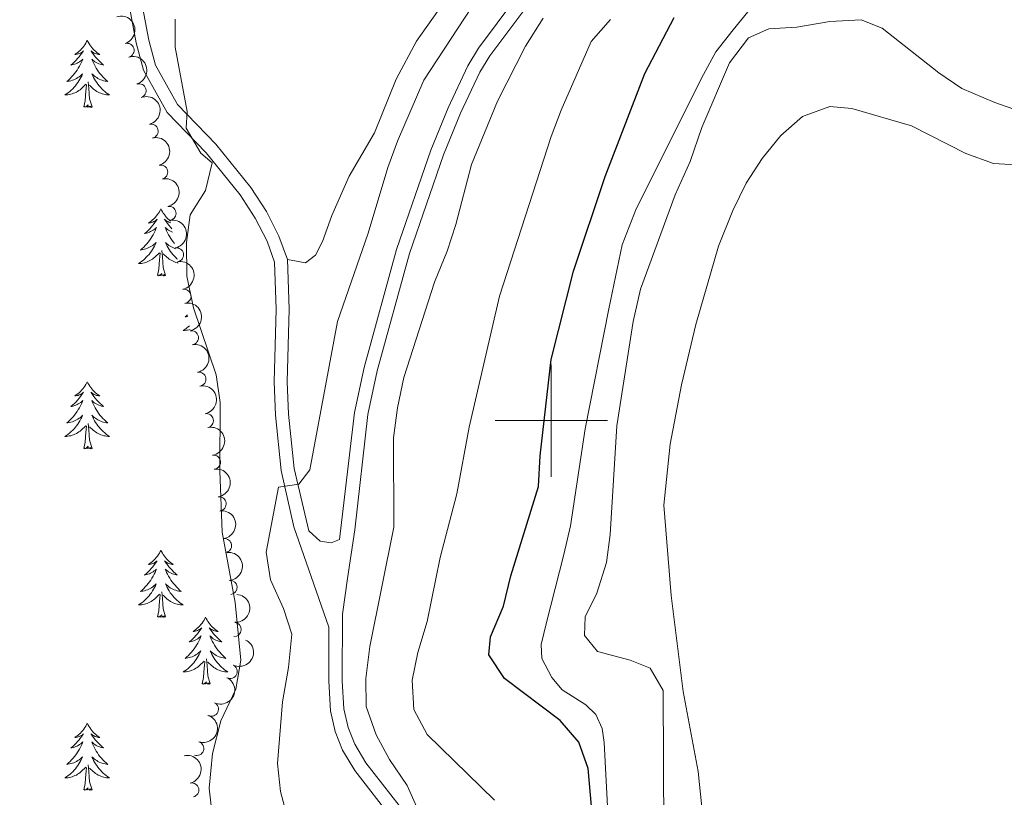
# Model space of a CAD drawing. Units: metres. Extents: x 641070 to 645586, y 715800 to 718861.
# Drawn here: x 642405 to 642581, y 717433 to 717571 of the extents above; entities that cross this region are included whole.
import ezdxf

# ---------------------------------------------------------------- set-up
doc = ezdxf.new("R2010")
doc.units = ezdxf.units.M
doc.header["$MEASUREMENT"] = 0
doc.linetypes.add('DGN Style 3', pattern=[69.34719713761467, 49.53371224115334, -19.81348489646134])
for name, color, linetype, lineweight in [('Carátula', 7, 'Continuous', 5), ('Elementos auxiliares', 7, 'Continuous', 5), ('Entidades rústicas y varios', 7, 'Continuous', 5), ('Relieve y altimetría', 7, 'Continuous', 5), ('Viales y ferrocarril', 7, 'Continuous', 5)]:
    doc.layers.add(name, color=color, linetype=linetype, lineweight=lineweight)

msp = doc.modelspace()

# ---------------------------------------------------------------- linework, layer by layer
at = {"layer": 'Carátula', "color": 7, "linetype": 'Continuous', "lineweight": 5}
for p, q in [((642500, 717490), (642500, 717510)), ((642490, 717500), (642510, 717500))]:
    msp.add_line(p, q, dxfattribs=at)
msp.add_3dface([(641131.8800000001, 715799.8400000001), (645585.9299999999, 715892.03), (645524.47, 718861.3900000001), (641070.4199999999, 718769.2)], dxfattribs=at)
at = {"layer": 'Elementos auxiliares', "color": 250, "linetype": 'Continuous', "lineweight": 5}
msp.add_3dface([(641998.6100000001, 716211.6599999999), (641951.31, 718525.04), (645369.46, 718595.8500000001), (645417.8800000001, 716282.4299999999)], dxfattribs=at)
at = {"layer": 'Entidades rústicas y varios', "color": 92, "linetype": 'Continuous', "lineweight": 5, "flags": 128}
for points in [[(642417.3600000001, 717567.7), (642417.25, 717567.48), (642417.1000000001, 717567.21), (642416.9299999999, 717566.94), (642416.75, 717566.69), (642416.55, 717566.44), (642416.3500000001, 717566.2), (642416.1300000001, 717565.98), (642415.8999999999, 717565.76), (642415.6599999999, 717565.56), (642415.4099999999, 717565.3600000001), (642415.1499999999, 717565.19), (642415.3400000001, 717565.21), (642415.55, 717565.25), (642415.75, 717565.3), (642415.94, 717565.3700000001), (642416.1300000001, 717565.46), (642416.31, 717565.56), (642416.49, 717565.6699999999), (642416.69, 717565.8600000001), (642416.6499999999, 717565.79), (642416.4199999999, 717565.45), (642416.1799999999, 717565.1100000001), (642415.9199999999, 717564.79), (642415.6499999999, 717564.47), (642415.3700000001, 717564.1699999999), (642415.0800000001, 717563.8700000001), (642414.78, 717563.5900000001), (642414.46, 717563.3200000001), (642414.5900000001, 717563.3400000001), (642414.8300000001, 717563.3999999999), (642415.0800000001, 717563.47), (642415.31, 717563.56), (642415.54, 717563.6599999999), (642415.77, 717563.78), (642415.98, 717563.9099999999), (642416.19, 717564.06), (642416.3899999999, 717564.21), (642416.5700000001, 717564.3800000001), (642416.49, 717564.1599999999), (642416.3300000001, 717563.8), (642416.1599999999, 717563.45), (642415.97, 717563.1000000001), (642415.77, 717562.76), (642415.56, 717562.4299999999), (642415.3300000001, 717562.1100000001), (642415.0900000001, 717561.8), (642414.8400000001, 717561.49), (642414.5800000001, 717561.2), (642414.31, 717560.9199999999), (642414.02, 717560.6499999999), (642413.72, 717560.3900000001), (642413.9199999999, 717560.4199999999), (642414.1799999999, 717560.46), (642414.45, 717560.53), (642414.71, 717560.6000000001), (642414.96, 717560.7), (642415.21, 717560.81), (642415.45, 717560.9299999999), (642415.6799999999, 717561.0700000001), (642415.9099999999, 717561.22), (642416.1300000001, 717561.3800000001), (642416.3300000001, 717561.56), (642416.53, 717561.75), (642416.3899999999, 717561.4199999999), (642416.23, 717561.1000000001), (642416.06, 717560.78), (642415.8800000001, 717560.48), (642415.6799999999, 717560.1799999999), (642415.47, 717559.8900000001), (642415.25, 717559.6200000001), (642415.01, 717559.3500000001), (642414.77, 717559.0900000001), (642414.51, 717558.8400000001), (642414.24, 717558.6100000001), (642413.96, 717558.3900000001), (642413.6699999999, 717558.1799999999), (642413.3800000001, 717557.99), (642413.6499999999, 717558), (642413.9099999999, 717558.02), (642414.1699999999, 717558.06), (642414.4299999999, 717558.1200000001), (642414.69, 717558.19), (642414.94, 717558.28), (642415.1799999999, 717558.3800000001), (642415.4199999999, 717558.5), (642415.6499999999, 717558.6300000001), (642415.8700000001, 717558.78), (642416.0800000001, 717558.9299999999), (642416.29, 717559.1000000001), (642417.1300000001, 717559.8999999999)], [(642417.3600000001, 717567.7), (642417.47, 717567.48), (642417.6300000001, 717567.21), (642417.8, 717566.94), (642417.98, 717566.69), (642418.1699999999, 717566.44), (642418.3800000001, 717566.2), (642418.6000000001, 717565.98), (642418.8300000001, 717565.76), (642419.0700000001, 717565.56), (642419.3200000001, 717565.3600000001), (642419.5800000001, 717565.19), (642419.3800000001, 717565.21), (642419.1799999999, 717565.25), (642418.98, 717565.3), (642418.78, 717565.3700000001), (642418.5900000001, 717565.46), (642418.4099999999, 717565.56), (642418.24, 717565.6699999999), (642418.03, 717565.8600000001), (642418.0700000001, 717565.79), (642418.31, 717565.45), (642418.55, 717565.1100000001), (642418.8, 717564.79), (642419.0700000001, 717564.47), (642419.3500000001, 717564.1699999999), (642419.6399999999, 717563.8700000001), (642419.95, 717563.5900000001), (642420.26, 717563.3200000001), (642420.1399999999, 717563.3400000001), (642419.8899999999, 717563.3999999999), (642419.6499999999, 717563.47), (642419.4099999999, 717563.56), (642419.1799999999, 717563.6599999999), (642418.96, 717563.78), (642418.74, 717563.9099999999), (642418.53, 717564.06), (642418.3400000001, 717564.21), (642418.1499999999, 717564.3800000001), (642418.24, 717564.1599999999), (642418.3899999999, 717563.8), (642418.5700000001, 717563.45), (642418.75, 717563.1000000001), (642418.95, 717562.76), (642419.1599999999, 717562.4299999999), (642419.3899999999, 717562.1100000001), (642419.6300000001, 717561.8), (642419.8800000001, 717561.49), (642420.1399999999, 717561.2), (642420.4199999999, 717560.9199999999), (642420.71, 717560.6499999999), (642421, 717560.3900000001), (642420.81, 717560.4199999999), (642420.54, 717560.46), (642420.28, 717560.53), (642420.02, 717560.6000000001), (642419.76, 717560.7), (642419.51, 717560.81), (642419.27, 717560.9299999999), (642419.04, 717561.0700000001), (642418.81, 717561.22), (642418.6000000001, 717561.3800000001), (642418.3899999999, 717561.56), (642418.2, 717561.75), (642418.3400000001, 717561.4199999999), (642418.49, 717561.1000000001), (642418.6599999999, 717560.78), (642418.8500000001, 717560.48), (642419.04, 717560.1799999999), (642419.25, 717559.8900000001), (642419.48, 717559.6200000001), (642419.71, 717559.3500000001), (642419.96, 717559.0900000001), (642420.21, 717558.8400000001), (642420.48, 717558.6100000001), (642420.76, 717558.3900000001), (642421.05, 717558.1799999999), (642421.3400000001, 717557.99), (642421.0800000001, 717558), (642420.81, 717558.02), (642420.55, 717558.06), (642420.29, 717558.1200000001), (642420.04, 717558.19), (642419.79, 717558.28), (642419.54, 717558.3800000001), (642419.31, 717558.5), (642419.0800000001, 717558.6300000001), (642418.8500000001, 717558.78), (642418.6399999999, 717558.9299999999), (642418.44, 717559.1000000001), (642417.78, 717559.72)], [(642416.74, 717555.8500000001), (642416.99, 717556.97), (642417.1000000001, 717558.71), (642417.1499999999, 717559.1499999999), (642417.21, 717559.8700000001)], [(642418.21, 717555.8500000001), (642417.78, 717557.29), (642417.69, 717558.2), (642417.6499999999, 717559.1499999999), (642417.55, 717560.31)], [(642418.21, 717555.8500000001), (642418.04, 717555.78), (642418.02, 717556.02), (642417.8300000001, 717555.8), (642417.71, 717556), (642417.5900000001, 717555.8999999999), (642417.3200000001, 717555.8400000001), (642417.51, 717556.24), (642417.1300000001, 717555.8600000001), (642416.94, 717555.8), (642416.8999999999, 717555.96), (642416.74, 717555.8500000001)], [(642430.47, 717537.69), (642430.3600000001, 717537.47), (642430.2, 717537.2), (642430.04, 717536.9299999999), (642429.8500000001, 717536.6799999999), (642429.6599999999, 717536.4299999999), (642429.45, 717536.19), (642429.23, 717535.96), (642429, 717535.75), (642428.76, 717535.54), (642428.51, 717535.3500000001), (642428.25, 717535.1799999999), (642428.45, 717535.2), (642428.6499999999, 717535.24), (642428.8500000001, 717535.29), (642429.05, 717535.3600000001), (642429.24, 717535.45), (642429.4199999999, 717535.54), (642429.5900000001, 717535.6599999999), (642429.8, 717535.8500000001), (642429.76, 717535.78), (642429.53, 717535.44), (642429.28, 717535.1000000001), (642429.03, 717534.78), (642428.76, 717534.46), (642428.48, 717534.1599999999), (642428.19, 717533.8600000001), (642427.8899999999, 717533.5800000001), (642427.5700000001, 717533.31), (642427.7, 717533.3300000001), (642427.94, 717533.3900000001), (642428.1799999999, 717533.46), (642428.4199999999, 717533.55), (642428.6499999999, 717533.6499999999), (642428.8700000001, 717533.77), (642429.0900000001, 717533.8999999999), (642429.3, 717534.05), (642429.49, 717534.2), (642429.6799999999, 717534.3700000001), (642429.5900000001, 717534.1499999999), (642429.44, 717533.79), (642429.27, 717533.44), (642429.0800000001, 717533.0900000001), (642428.8800000001, 717532.75), (642428.6699999999, 717532.4199999999), (642428.44, 717532.1000000001), (642428.2, 717531.78), (642427.95, 717531.48), (642427.69, 717531.19), (642427.4099999999, 717530.9099999999), (642427.1300000001, 717530.6400000001), (642426.8300000001, 717530.3800000001), (642427.03, 717530.3999999999), (642427.29, 717530.45), (642427.55, 717530.52), (642427.81, 717530.5900000001), (642428.0700000001, 717530.69), (642428.3200000001, 717530.8), (642428.56, 717530.9199999999), (642428.79, 717531.06), (642429.02, 717531.21), (642429.23, 717531.3700000001), (642429.44, 717531.55), (642429.6300000001, 717531.74), (642429.49, 717531.4099999999), (642429.3400000001, 717531.0900000001), (642429.1699999999, 717530.77), (642428.99, 717530.47), (642428.79, 717530.1699999999), (642428.5800000001, 717529.8800000001), (642428.3600000001, 717529.6000000001), (642428.1200000001, 717529.3400000001), (642427.8700000001, 717529.0800000001), (642427.6200000001, 717528.8300000001), (642427.3500000001, 717528.6000000001), (642427.0700000001, 717528.3800000001), (642426.78, 717528.1699999999), (642426.49, 717527.98), (642426.75, 717527.99), (642427.02, 717528.01), (642427.28, 717528.05), (642427.54, 717528.1100000001), (642427.79, 717528.1799999999), (642428.04, 717528.27), (642428.29, 717528.3700000001), (642428.53, 717528.49), (642428.76, 717528.6200000001), (642428.98, 717528.76), (642429.19, 717528.9199999999), (642429.3899999999, 717529.0900000001), (642430.24, 717529.8900000001)], [(642430.47, 717537.69), (642430.5800000001, 717537.47), (642430.74, 717537.2), (642430.8999999999, 717536.9299999999), (642431.0900000001, 717536.6799999999), (642431.28, 717536.4299999999), (642431.49, 717536.19), (642431.71, 717535.96), (642431.94, 717535.75), (642432.1799999999, 717535.54), (642432.2, 717535.52)], [(642432.25, 717535.25), (642432.0900000001, 717535.29), (642431.8899999999, 717535.3600000001), (642431.7, 717535.45), (642431.52, 717535.54), (642431.3500000001, 717535.6599999999), (642431.1399999999, 717535.8500000001), (642431.1799999999, 717535.78), (642431.4099999999, 717535.44), (642431.6599999999, 717535.1000000001), (642431.9099999999, 717534.78), (642432.1799999999, 717534.46), (642432.44, 717534.1799999999)], [(642432.56, 717533.53), (642432.52, 717533.55), (642432.29, 717533.6499999999), (642432.0700000001, 717533.77), (642431.8500000001, 717533.8999999999), (642431.6399999999, 717534.05), (642431.45, 717534.2), (642431.26, 717534.3700000001), (642431.3500000001, 717534.1499999999), (642431.5, 717533.79), (642431.6699999999, 717533.44), (642431.8600000001, 717533.0900000001), (642432.06, 717532.75), (642432.27, 717532.4199999999), (642432.5, 717532.1000000001), (642432.74, 717531.78), (642432.9099999999, 717531.5700000001)], [(642433.0900000001, 717530.6100000001), (642432.8700000001, 717530.69), (642432.6200000001, 717530.8), (642432.3800000001, 717530.9199999999), (642432.1499999999, 717531.06), (642431.9199999999, 717531.21), (642431.71, 717531.3700000001), (642431.5, 717531.55), (642431.31, 717531.74), (642431.45, 717531.4099999999), (642431.6000000001, 717531.0900000001), (642431.77, 717530.77), (642431.95, 717530.47), (642432.1499999999, 717530.1699999999), (642432.3600000001, 717529.8800000001), (642432.5800000001, 717529.6000000001), (642432.8200000001, 717529.3400000001), (642433.0700000001, 717529.0800000001), (642433.3200000001, 717528.8300000001), (642433.4199999999, 717528.74)], [(642431.3200000001, 717525.8400000001), (642430.8899999999, 717527.28), (642430.8, 717528.19), (642430.75, 717529.1400000001), (642430.6499999999, 717530.3)], [(642429.8500000001, 717525.8400000001), (642430.1000000001, 717526.96), (642430.21, 717528.7), (642430.26, 717529.1400000001), (642430.3200000001, 717529.8600000001)], [(642433.54, 717528.0800000001), (642433.3999999999, 717528.1100000001), (642433.1499999999, 717528.1799999999), (642432.8999999999, 717528.27), (642432.6499999999, 717528.3700000001), (642432.4099999999, 717528.49), (642432.1799999999, 717528.6200000001), (642431.96, 717528.76), (642431.75, 717528.9199999999), (642431.55, 717529.0900000001), (642430.8899999999, 717529.71)], [(642431.3200000001, 717525.8400000001), (642431.1499999999, 717525.77), (642431.1300000001, 717526.01), (642430.94, 717525.79), (642430.8200000001, 717525.99), (642430.7, 717525.8900000001), (642430.4299999999, 717525.8300000001), (642430.6200000001, 717526.22), (642430.24, 717525.8400000001), (642430.05, 717525.79), (642430.01, 717525.95), (642429.8500000001, 717525.8400000001)], [(642435.21, 717518.8400000001), (642435.0900000001, 717518.72), (642434.79, 717518.46), (642434.99, 717518.49), (642435.25, 717518.53), (642435.27, 717518.53)], [(642435.56, 717516.8999999999), (642435.31, 717516.6799999999), (642435.03, 717516.46), (642434.74, 717516.25), (642434.45, 717516.06), (642434.71, 717516.0700000001), (642434.98, 717516.0900000001), (642435.24, 717516.1300000001), (642435.5, 717516.19), (642435.6799999999, 717516.24)], [(642417.3600000001, 717506.9099999999), (642417.25, 717506.69), (642417.1000000001, 717506.4099999999), (642416.9299999999, 717506.1499999999), (642416.75, 717505.8900000001), (642416.55, 717505.6400000001), (642416.3500000001, 717505.3999999999), (642416.1300000001, 717505.1799999999), (642415.8999999999, 717504.96), (642415.6599999999, 717504.76), (642415.4099999999, 717504.5700000001), (642415.1499999999, 717504.3900000001), (642415.3400000001, 717504.4099999999), (642415.55, 717504.45), (642415.75, 717504.5), (642415.94, 717504.5700000001), (642416.1300000001, 717504.6599999999), (642416.31, 717504.76), (642416.49, 717504.8700000001), (642416.69, 717505.06), (642416.6499999999, 717505), (642416.4199999999, 717504.6499999999), (642416.1799999999, 717504.3200000001), (642415.9199999999, 717503.99), (642415.6499999999, 717503.6699999999), (642415.3700000001, 717503.3700000001), (642415.0800000001, 717503.0700000001), (642414.78, 717502.79), (642414.46, 717502.52), (642414.5900000001, 717502.54), (642414.8300000001, 717502.6000000001), (642415.0800000001, 717502.6699999999), (642415.31, 717502.76), (642415.54, 717502.8600000001), (642415.77, 717502.98), (642415.98, 717503.1100000001), (642416.19, 717503.26), (642416.3899999999, 717503.4199999999), (642416.5700000001, 717503.5900000001), (642416.49, 717503.3600000001), (642416.3300000001, 717503), (642416.1599999999, 717502.6499999999), (642415.97, 717502.3), (642415.77, 717501.96), (642415.56, 717501.6300000001), (642415.3300000001, 717501.31), (642415.0900000001, 717501), (642414.8400000001, 717500.69), (642414.5800000001, 717500.3999999999), (642414.31, 717500.1200000001), (642414.02, 717499.8500000001), (642413.72, 717499.5900000001), (642413.9199999999, 717499.6200000001), (642414.1799999999, 717499.6599999999), (642414.45, 717499.73), (642414.71, 717499.81), (642414.96, 717499.8999999999), (642415.21, 717500.01), (642415.45, 717500.1300000001), (642415.6799999999, 717500.27), (642415.9099999999, 717500.4199999999), (642416.1300000001, 717500.5800000001), (642416.3300000001, 717500.76), (642416.53, 717500.95), (642416.3899999999, 717500.6200000001), (642416.23, 717500.3), (642416.06, 717499.99), (642415.8800000001, 717499.6799999999), (642415.6799999999, 717499.3800000001), (642415.47, 717499.1000000001), (642415.25, 717498.8200000001), (642415.01, 717498.55), (642414.77, 717498.29), (642414.51, 717498.05), (642414.24, 717497.81), (642413.96, 717497.5900000001), (642413.6699999999, 717497.3800000001), (642413.3800000001, 717497.19), (642413.6499999999, 717497.2), (642413.9099999999, 717497.22), (642414.1699999999, 717497.27), (642414.4299999999, 717497.3200000001), (642414.69, 717497.3999999999), (642414.94, 717497.48), (642415.1799999999, 717497.5800000001), (642415.4199999999, 717497.7), (642415.6499999999, 717497.8300000001), (642415.8700000001, 717497.98), (642416.0800000001, 717498.1400000001), (642416.29, 717498.3), (642417.1300000001, 717499.1000000001)], [(642417.3600000001, 717506.9099999999), (642417.47, 717506.69), (642417.6300000001, 717506.4099999999), (642417.8, 717506.1499999999), (642417.98, 717505.8900000001), (642418.1699999999, 717505.6400000001), (642418.3800000001, 717505.3999999999), (642418.6000000001, 717505.1799999999), (642418.8300000001, 717504.96), (642419.0700000001, 717504.76), (642419.3200000001, 717504.5700000001), (642419.5800000001, 717504.3900000001), (642419.3800000001, 717504.4099999999), (642419.1799999999, 717504.45), (642418.98, 717504.5), (642418.78, 717504.5700000001), (642418.5900000001, 717504.6599999999), (642418.4099999999, 717504.76), (642418.24, 717504.8700000001), (642418.03, 717505.06), (642418.0700000001, 717505), (642418.31, 717504.6499999999), (642418.55, 717504.3200000001), (642418.8, 717503.99), (642419.0700000001, 717503.6699999999), (642419.3500000001, 717503.3700000001), (642419.6399999999, 717503.0700000001), (642419.95, 717502.79), (642420.26, 717502.52), (642420.1399999999, 717502.54), (642419.8899999999, 717502.6000000001), (642419.6499999999, 717502.6699999999), (642419.4099999999, 717502.76), (642419.1799999999, 717502.8600000001), (642418.96, 717502.98), (642418.74, 717503.1100000001), (642418.53, 717503.26), (642418.3400000001, 717503.4199999999), (642418.1499999999, 717503.5900000001), (642418.24, 717503.3600000001), (642418.3899999999, 717503), (642418.5700000001, 717502.6499999999), (642418.75, 717502.3), (642418.95, 717501.96), (642419.1599999999, 717501.6300000001), (642419.3899999999, 717501.31), (642419.6300000001, 717501), (642419.8800000001, 717500.69), (642420.1399999999, 717500.3999999999), (642420.4199999999, 717500.1200000001), (642420.71, 717499.8500000001), (642421, 717499.5900000001), (642420.81, 717499.6200000001), (642420.54, 717499.6599999999), (642420.28, 717499.73), (642420.02, 717499.81), (642419.76, 717499.8999999999), (642419.51, 717500.01), (642419.27, 717500.1300000001), (642419.04, 717500.27), (642418.81, 717500.4199999999), (642418.6000000001, 717500.5800000001), (642418.3899999999, 717500.76), (642418.2, 717500.95), (642418.3400000001, 717500.6200000001), (642418.49, 717500.3), (642418.6599999999, 717499.99), (642418.8500000001, 717499.6799999999), (642419.04, 717499.3800000001), (642419.25, 717499.1000000001), (642419.48, 717498.8200000001), (642419.71, 717498.55), (642419.96, 717498.29), (642420.21, 717498.05), (642420.48, 717497.81), (642420.76, 717497.5900000001), (642421.05, 717497.3800000001), (642421.3400000001, 717497.19), (642421.0800000001, 717497.2), (642420.81, 717497.22), (642420.55, 717497.27), (642420.29, 717497.3200000001), (642420.04, 717497.3999999999), (642419.79, 717497.48), (642419.54, 717497.5800000001), (642419.31, 717497.7), (642419.0800000001, 717497.8300000001), (642418.8500000001, 717497.98), (642418.6399999999, 717498.1400000001), (642418.44, 717498.3), (642417.78, 717498.9199999999)], [(642416.74, 717495.06), (642416.99, 717496.1699999999), (642417.1000000001, 717497.9199999999), (642417.1499999999, 717498.3500000001), (642417.21, 717499.0700000001)], [(642418.21, 717495.06), (642417.78, 717496.5), (642417.69, 717497.3999999999), (642417.6499999999, 717498.3500000001), (642417.55, 717499.51)], [(642418.21, 717495.06), (642418.04, 717494.99), (642418.02, 717495.23), (642417.8300000001, 717495), (642417.71, 717495.21), (642417.5900000001, 717495.1000000001), (642417.3200000001, 717495.04), (642417.51, 717495.44), (642417.1300000001, 717495.06), (642416.94, 717495), (642416.8999999999, 717495.1699999999), (642416.74, 717495.06)], [(642430.47, 717476.8999999999), (642430.3600000001, 717476.6799999999), (642430.2, 717476.3999999999), (642430.04, 717476.1400000001), (642429.8500000001, 717475.8800000001), (642429.6599999999, 717475.6300000001), (642429.45, 717475.3900000001), (642429.23, 717475.1699999999), (642429, 717474.95), (642428.76, 717474.75), (642428.51, 717474.56), (642428.25, 717474.3800000001), (642428.45, 717474.3999999999), (642428.6499999999, 717474.44), (642428.8500000001, 717474.49), (642429.05, 717474.56), (642429.24, 717474.6499999999), (642429.4199999999, 717474.75), (642429.5900000001, 717474.8600000001), (642429.8, 717475.05), (642429.76, 717474.98), (642429.53, 717474.6400000001), (642429.28, 717474.3), (642429.03, 717473.98), (642428.76, 717473.6599999999), (642428.48, 717473.3600000001), (642428.19, 717473.06), (642427.8899999999, 717472.78), (642427.5700000001, 717472.51), (642427.7, 717472.53), (642427.94, 717472.5900000001), (642428.1799999999, 717472.6599999999), (642428.4199999999, 717472.75), (642428.6499999999, 717472.8500000001), (642428.8700000001, 717472.97), (642429.0900000001, 717473.1000000001), (642429.3, 717473.25), (642429.49, 717473.3999999999), (642429.6799999999, 717473.5800000001), (642429.5900000001, 717473.3500000001), (642429.44, 717472.99), (642429.27, 717472.6400000001), (642429.0800000001, 717472.29), (642428.8800000001, 717471.95), (642428.6699999999, 717471.6200000001), (642428.44, 717471.3), (642428.2, 717470.99), (642427.95, 717470.6799999999), (642427.69, 717470.3900000001), (642427.4099999999, 717470.1100000001), (642427.1300000001, 717469.8400000001), (642426.8300000001, 717469.5800000001), (642427.03, 717469.6100000001), (642427.29, 717469.6499999999), (642427.55, 717469.72), (642427.81, 717469.8), (642428.0700000001, 717469.8900000001), (642428.3200000001, 717470), (642428.56, 717470.1200000001), (642428.79, 717470.26), (642429.02, 717470.4099999999), (642429.23, 717470.5700000001), (642429.44, 717470.75), (642429.6300000001, 717470.94), (642429.49, 717470.6100000001), (642429.3400000001, 717470.29), (642429.1699999999, 717469.98), (642428.99, 717469.6699999999), (642428.79, 717469.3700000001), (642428.5800000001, 717469.0800000001), (642428.3600000001, 717468.81), (642428.1200000001, 717468.54), (642427.8700000001, 717468.28), (642427.6200000001, 717468.04), (642427.3500000001, 717467.8), (642427.0700000001, 717467.5800000001), (642426.78, 717467.3700000001), (642426.49, 717467.1799999999), (642426.75, 717467.19), (642427.02, 717467.21), (642427.28, 717467.26), (642427.54, 717467.31), (642427.79, 717467.3800000001), (642428.04, 717467.47), (642428.29, 717467.5700000001), (642428.53, 717467.69), (642428.76, 717467.8200000001), (642428.98, 717467.97), (642429.19, 717468.1200000001), (642429.3899999999, 717468.29), (642430.24, 717469.0900000001)], [(642430.47, 717476.8999999999), (642430.5800000001, 717476.6799999999), (642430.74, 717476.3999999999), (642430.8999999999, 717476.1400000001), (642431.0900000001, 717475.8800000001), (642431.28, 717475.6300000001), (642431.49, 717475.3900000001), (642431.71, 717475.1699999999), (642431.94, 717474.95), (642432.1799999999, 717474.75), (642432.4299999999, 717474.56), (642432.69, 717474.3800000001), (642432.49, 717474.3999999999), (642432.29, 717474.44), (642432.0900000001, 717474.49), (642431.8899999999, 717474.56), (642431.7, 717474.6499999999), (642431.52, 717474.75), (642431.3500000001, 717474.8600000001), (642431.1399999999, 717475.05), (642431.1799999999, 717474.98), (642431.4099999999, 717474.6400000001), (642431.6599999999, 717474.3), (642431.9099999999, 717473.98), (642432.1799999999, 717473.6599999999), (642432.46, 717473.3600000001), (642432.75, 717473.06), (642433.05, 717472.78), (642433.3700000001, 717472.51), (642433.24, 717472.53), (642433, 717472.5900000001), (642432.76, 717472.6599999999), (642432.52, 717472.75), (642432.29, 717472.8500000001), (642432.0700000001, 717472.97), (642431.8500000001, 717473.1000000001), (642431.6399999999, 717473.25), (642431.45, 717473.3999999999), (642431.26, 717473.5800000001), (642431.3500000001, 717473.3500000001), (642431.5, 717472.99), (642431.6699999999, 717472.6400000001), (642431.8600000001, 717472.29), (642432.06, 717471.95), (642432.27, 717471.6200000001), (642432.5, 717471.3), (642432.74, 717470.99), (642432.99, 717470.6799999999), (642433.25, 717470.3900000001), (642433.53, 717470.1100000001), (642433.81, 717469.8400000001), (642434.1100000001, 717469.5800000001), (642433.9099999999, 717469.6100000001), (642433.6499999999, 717469.6499999999), (642433.3899999999, 717469.72), (642433.1300000001, 717469.8), (642432.8700000001, 717469.8900000001), (642432.6200000001, 717470), (642432.3800000001, 717470.1200000001), (642432.1499999999, 717470.26), (642431.9199999999, 717470.4099999999), (642431.71, 717470.5700000001), (642431.5, 717470.75), (642431.31, 717470.94), (642431.45, 717470.6100000001), (642431.6000000001, 717470.29), (642431.77, 717469.98), (642431.95, 717469.6699999999), (642432.1499999999, 717469.3700000001), (642432.3600000001, 717469.0800000001), (642432.5800000001, 717468.81), (642432.8200000001, 717468.54), (642433.0700000001, 717468.28), (642433.3200000001, 717468.04), (642433.5900000001, 717467.8), (642433.8700000001, 717467.5800000001), (642434.1599999999, 717467.3700000001), (642434.45, 717467.1799999999), (642434.19, 717467.19), (642433.9199999999, 717467.21), (642433.6599999999, 717467.26), (642433.3999999999, 717467.31), (642433.1499999999, 717467.3800000001), (642432.8999999999, 717467.47), (642432.6499999999, 717467.5700000001), (642432.4099999999, 717467.69), (642432.1799999999, 717467.8200000001), (642431.96, 717467.97), (642431.75, 717468.1200000001), (642431.55, 717468.29), (642430.8899999999, 717468.9099999999)], [(642429.8500000001, 717465.04), (642430.1000000001, 717466.1599999999), (642430.21, 717467.8999999999), (642430.26, 717468.3400000001), (642430.3200000001, 717469.06)], [(642431.3200000001, 717465.04), (642430.8899999999, 717466.48), (642430.8, 717467.3900000001), (642430.75, 717468.3400000001), (642430.6499999999, 717469.5)], [(642431.3200000001, 717465.04), (642431.1499999999, 717464.98), (642431.1300000001, 717465.22), (642430.94, 717464.99), (642430.8200000001, 717465.2), (642430.7, 717465.0900000001), (642430.4299999999, 717465.03), (642430.6200000001, 717465.4299999999), (642430.24, 717465.05), (642430.05, 717464.99), (642430.01, 717465.1599999999), (642429.8500000001, 717465.04)], [(642438.4299999999, 717464.98), (642438.3200000001, 717464.76), (642438.1599999999, 717464.48), (642438, 717464.22), (642437.81, 717463.96), (642437.6200000001, 717463.71), (642437.4099999999, 717463.47), (642437.19, 717463.25), (642436.96, 717463.03), (642436.72, 717462.8300000001), (642436.47, 717462.6400000001), (642436.21, 717462.46), (642436.4099999999, 717462.48), (642436.6100000001, 717462.52), (642436.81, 717462.5800000001), (642437.01, 717462.6400000001), (642437.2, 717462.73), (642437.3800000001, 717462.8300000001), (642437.55, 717462.94), (642437.76, 717463.1300000001), (642437.72, 717463.0700000001), (642437.49, 717462.72), (642437.24, 717462.3800000001), (642436.99, 717462.06), (642436.72, 717461.74), (642436.44, 717461.44), (642436.1499999999, 717461.1400000001), (642435.8500000001, 717460.8600000001), (642435.53, 717460.5900000001), (642435.6599999999, 717460.6100000001), (642435.8999999999, 717460.6699999999), (642436.1399999999, 717460.74), (642436.3800000001, 717460.8300000001), (642436.6100000001, 717460.94), (642436.8300000001, 717461.05), (642437.05, 717461.1799999999), (642437.26, 717461.3300000001), (642437.45, 717461.49), (642437.6399999999, 717461.6599999999), (642437.55, 717461.4299999999), (642437.3999999999, 717461.0700000001), (642437.23, 717460.72), (642437.04, 717460.3700000001), (642436.8400000001, 717460.03), (642436.6300000001, 717459.7), (642436.3999999999, 717459.3800000001), (642436.1599999999, 717459.0700000001), (642435.9099999999, 717458.76), (642435.6499999999, 717458.47), (642435.3700000001, 717458.19), (642435.0900000001, 717457.9199999999), (642434.79, 717457.6599999999), (642434.99, 717457.69), (642435.25, 717457.74), (642435.51, 717457.8), (642435.77, 717457.8800000001), (642436.03, 717457.97), (642436.28, 717458.0800000001), (642436.52, 717458.2), (642436.75, 717458.3400000001), (642436.98, 717458.49), (642437.19, 717458.6499999999), (642437.3999999999, 717458.8300000001), (642437.5900000001, 717459.02), (642437.45, 717458.69), (642437.3, 717458.3700000001), (642437.1300000001, 717458.06), (642436.95, 717457.75), (642436.75, 717457.45), (642436.54, 717457.1699999999), (642436.3200000001, 717456.8900000001), (642436.0800000001, 717456.6200000001), (642435.8300000001, 717456.3600000001), (642435.5800000001, 717456.1200000001), (642435.31, 717455.8800000001), (642435.03, 717455.6599999999), (642434.74, 717455.45), (642434.45, 717455.26), (642434.71, 717455.27), (642434.98, 717455.3), (642435.24, 717455.3400000001), (642435.5, 717455.3900000001), (642435.75, 717455.46), (642436, 717455.55), (642436.25, 717455.6599999999), (642436.49, 717455.77), (642436.72, 717455.8999999999), (642436.94, 717456.05), (642437.1499999999, 717456.2), (642437.3500000001, 717456.3800000001), (642438.2, 717457.1699999999)], [(642438.4299999999, 717464.98), (642438.54, 717464.76), (642438.7, 717464.48), (642438.8600000001, 717464.22), (642439.05, 717463.96), (642439.24, 717463.71), (642439.45, 717463.47), (642439.6699999999, 717463.25), (642439.8999999999, 717463.03), (642440.1399999999, 717462.8300000001), (642440.3899999999, 717462.6400000001), (642440.6499999999, 717462.46), (642440.45, 717462.48), (642440.25, 717462.52), (642440.05, 717462.5800000001), (642439.8500000001, 717462.6400000001), (642439.6599999999, 717462.73), (642439.48, 717462.8300000001), (642439.31, 717462.94), (642439.1000000001, 717463.1300000001), (642439.1399999999, 717463.0700000001), (642439.3700000001, 717462.72), (642439.6200000001, 717462.3800000001), (642439.8700000001, 717462.06), (642440.1399999999, 717461.74), (642440.4199999999, 717461.44), (642440.71, 717461.1400000001), (642441.01, 717460.8600000001), (642441.3300000001, 717460.5900000001), (642441.2, 717460.6100000001), (642440.96, 717460.6699999999), (642440.72, 717460.74), (642440.48, 717460.8300000001), (642440.25, 717460.94), (642440.03, 717461.05), (642439.81, 717461.1799999999), (642439.6000000001, 717461.3300000001), (642439.4099999999, 717461.49), (642439.22, 717461.6599999999), (642439.31, 717461.4299999999), (642439.46, 717461.0700000001), (642439.6300000001, 717460.72), (642439.8200000001, 717460.3700000001), (642440.02, 717460.03), (642440.23, 717459.7), (642440.46, 717459.3800000001), (642440.7, 717459.0700000001), (642440.95, 717458.76), (642441.21, 717458.47), (642441.49, 717458.19), (642441.77, 717457.9199999999), (642442.0700000001, 717457.6599999999), (642441.8700000001, 717457.69), (642441.6100000001, 717457.74), (642441.3500000001, 717457.8), (642441.0900000001, 717457.8800000001), (642440.8300000001, 717457.97), (642440.5800000001, 717458.0800000001), (642440.3400000001, 717458.2), (642440.1100000001, 717458.3400000001), (642439.8800000001, 717458.49), (642439.6699999999, 717458.6499999999), (642439.46, 717458.8300000001), (642439.27, 717459.02), (642439.4099999999, 717458.69), (642439.56, 717458.3700000001), (642439.73, 717458.06), (642439.9099999999, 717457.75), (642440.1100000001, 717457.45), (642440.3200000001, 717457.1699999999), (642440.54, 717456.8900000001), (642440.78, 717456.6200000001), (642441.03, 717456.3600000001), (642441.28, 717456.1200000001), (642441.55, 717455.8800000001), (642441.8300000001, 717455.6599999999), (642442.1200000001, 717455.45), (642442.4099999999, 717455.26), (642442.1499999999, 717455.27), (642441.8800000001, 717455.3), (642441.6200000001, 717455.3400000001), (642441.3600000001, 717455.3900000001), (642441.1100000001, 717455.46), (642440.8600000001, 717455.55), (642440.6100000001, 717455.6599999999), (642440.3700000001, 717455.77), (642440.1399999999, 717455.8999999999), (642439.9199999999, 717456.05), (642439.71, 717456.2), (642439.51, 717456.3800000001), (642438.8500000001, 717457)], [(642437.81, 717453.1200000001), (642438.06, 717454.24), (642438.1699999999, 717455.98), (642438.22, 717456.4199999999), (642438.28, 717457.1400000001)], [(642439.28, 717453.1200000001), (642438.8500000001, 717454.56), (642438.76, 717455.47), (642438.71, 717456.4199999999), (642438.6100000001, 717457.5800000001)], [(642439.28, 717453.1200000001), (642439.1100000001, 717453.06), (642439.0900000001, 717453.3), (642438.8999999999, 717453.0700000001), (642438.78, 717453.28), (642438.6599999999, 717453.1699999999), (642438.3899999999, 717453.1200000001), (642438.5800000001, 717453.51), (642438.2, 717453.1300000001), (642438.01, 717453.0700000001), (642437.97, 717453.24), (642437.81, 717453.1200000001)], [(642417.3600000001, 717446.1100000001), (642417.25, 717445.8900000001), (642417.1000000001, 717445.6100000001), (642416.9299999999, 717445.3500000001), (642416.75, 717445.0900000001), (642416.55, 717444.8400000001), (642416.3500000001, 717444.6000000001), (642416.1300000001, 717444.3800000001), (642415.8999999999, 717444.1599999999), (642415.6599999999, 717443.96), (642415.4099999999, 717443.77), (642415.1499999999, 717443.5900000001), (642415.3400000001, 717443.6100000001), (642415.55, 717443.6499999999), (642415.75, 717443.71), (642415.94, 717443.78), (642416.1300000001, 717443.8600000001), (642416.31, 717443.96), (642416.49, 717444.0700000001), (642416.69, 717444.26), (642416.6499999999, 717444.2), (642416.4199999999, 717443.8500000001), (642416.1799999999, 717443.52), (642415.9199999999, 717443.19), (642415.6499999999, 717442.8800000001), (642415.3700000001, 717442.5700000001), (642415.0800000001, 717442.28), (642414.78, 717441.99), (642414.46, 717441.72), (642414.5900000001, 717441.74), (642414.8300000001, 717441.8), (642415.0800000001, 717441.8800000001), (642415.31, 717441.96), (642415.54, 717442.0700000001), (642415.77, 717442.1799999999), (642415.98, 717442.3200000001), (642416.19, 717442.46), (642416.3899999999, 717442.6200000001), (642416.5700000001, 717442.79), (642416.49, 717442.5700000001), (642416.3300000001, 717442.2), (642416.1599999999, 717441.8500000001), (642415.97, 717441.5), (642415.77, 717441.1599999999), (642415.56, 717440.8300000001), (642415.3300000001, 717440.51), (642415.0900000001, 717440.2), (642414.8400000001, 717439.8999999999), (642414.5800000001, 717439.6000000001), (642414.31, 717439.3200000001), (642414.02, 717439.05), (642413.72, 717438.8), (642413.9199999999, 717438.8200000001), (642414.1799999999, 717438.8700000001), (642414.45, 717438.9299999999), (642414.71, 717439.01), (642414.96, 717439.1000000001), (642415.21, 717439.21), (642415.45, 717439.3300000001), (642415.6799999999, 717439.47), (642415.9099999999, 717439.6200000001), (642416.1300000001, 717439.79), (642416.3300000001, 717439.96), (642416.53, 717440.1499999999), (642416.3899999999, 717439.8200000001), (642416.23, 717439.5), (642416.06, 717439.19), (642415.8800000001, 717438.8800000001), (642415.6799999999, 717438.5900000001), (642415.47, 717438.3), (642415.25, 717438.02), (642415.01, 717437.75), (642414.77, 717437.49), (642414.51, 717437.25), (642414.24, 717437.02), (642413.96, 717436.79), (642413.6699999999, 717436.5800000001), (642413.3800000001, 717436.3900000001), (642413.6499999999, 717436.3999999999), (642413.9099999999, 717436.4299999999), (642414.1699999999, 717436.47), (642414.4299999999, 717436.52), (642414.69, 717436.6000000001), (642414.94, 717436.6799999999), (642415.1799999999, 717436.79), (642415.4199999999, 717436.8999999999), (642415.6499999999, 717437.03), (642415.8700000001, 717437.1799999999), (642416.0800000001, 717437.3400000001), (642416.29, 717437.51), (642417.1300000001, 717438.31)], [(642417.3600000001, 717446.1100000001), (642417.47, 717445.8900000001), (642417.6300000001, 717445.6100000001), (642417.8, 717445.3500000001), (642417.98, 717445.0900000001), (642418.1699999999, 717444.8400000001), (642418.3800000001, 717444.6000000001), (642418.6000000001, 717444.3800000001), (642418.8300000001, 717444.1599999999), (642419.0700000001, 717443.96), (642419.3200000001, 717443.77), (642419.5800000001, 717443.5900000001), (642419.3800000001, 717443.6100000001), (642419.1799999999, 717443.6499999999), (642418.98, 717443.71), (642418.78, 717443.78), (642418.5900000001, 717443.8600000001), (642418.4099999999, 717443.96), (642418.24, 717444.0700000001), (642418.03, 717444.26), (642418.0700000001, 717444.2), (642418.31, 717443.8500000001), (642418.55, 717443.52), (642418.8, 717443.19), (642419.0700000001, 717442.8800000001), (642419.3500000001, 717442.5700000001), (642419.6399999999, 717442.28), (642419.95, 717441.99), (642420.26, 717441.72), (642420.1399999999, 717441.74), (642419.8899999999, 717441.8), (642419.6499999999, 717441.8800000001), (642419.4099999999, 717441.96), (642419.1799999999, 717442.0700000001), (642418.96, 717442.1799999999), (642418.74, 717442.3200000001), (642418.53, 717442.46), (642418.3400000001, 717442.6200000001), (642418.1499999999, 717442.79), (642418.24, 717442.5700000001), (642418.3899999999, 717442.2), (642418.5700000001, 717441.8500000001), (642418.75, 717441.5), (642418.95, 717441.1599999999), (642419.1599999999, 717440.8300000001), (642419.3899999999, 717440.51), (642419.6300000001, 717440.2), (642419.8800000001, 717439.8999999999), (642420.1399999999, 717439.6000000001), (642420.4199999999, 717439.3200000001), (642420.71, 717439.05), (642421, 717438.8), (642420.81, 717438.8200000001), (642420.54, 717438.8700000001), (642420.28, 717438.9299999999), (642420.02, 717439.01), (642419.76, 717439.1000000001), (642419.51, 717439.21), (642419.27, 717439.3300000001), (642419.04, 717439.47), (642418.81, 717439.6200000001), (642418.6000000001, 717439.79), (642418.3899999999, 717439.96), (642418.2, 717440.1499999999), (642418.3400000001, 717439.8200000001), (642418.49, 717439.5), (642418.6599999999, 717439.19), (642418.8500000001, 717438.8800000001), (642419.04, 717438.5900000001), (642419.25, 717438.3), (642419.48, 717438.02), (642419.71, 717437.75), (642419.96, 717437.49), (642420.21, 717437.25), (642420.48, 717437.02), (642420.76, 717436.79), (642421.05, 717436.5800000001), (642421.3400000001, 717436.3900000001), (642421.0800000001, 717436.3999999999), (642420.81, 717436.4299999999), (642420.55, 717436.47), (642420.29, 717436.52), (642420.04, 717436.6000000001), (642419.79, 717436.6799999999), (642419.54, 717436.79), (642419.31, 717436.8999999999), (642419.0800000001, 717437.03), (642418.8500000001, 717437.1799999999), (642418.6399999999, 717437.3400000001), (642418.44, 717437.51), (642417.78, 717438.1300000001)], [(642418.21, 717434.26), (642417.78, 717435.7), (642417.69, 717436.6000000001), (642417.6499999999, 717437.55), (642417.55, 717438.71)], [(642416.74, 717434.26), (642416.99, 717435.3800000001), (642417.1000000001, 717437.1200000001), (642417.1499999999, 717437.55), (642417.21, 717438.27)], [(642418.21, 717434.26), (642418.04, 717434.19), (642418.02, 717434.4299999999), (642417.8300000001, 717434.21), (642417.71, 717434.4099999999), (642417.5900000001, 717434.3), (642417.3200000001, 717434.25), (642417.51, 717434.6400000001), (642417.1300000001, 717434.26), (642416.94, 717434.21), (642416.8999999999, 717434.3700000001), (642416.74, 717434.26)]]:
    msp.add_lwpolyline(points, dxfattribs=at)
at = {"layer": 'Entidades rústicas y varios', "color": 92, "linetype": 'Continuous', "lineweight": 5}
for points in [[(642542.1100000001, 717659.3600000001, 408.47), (642536.46, 717644.6699999999, 409.58), (642532.96, 717638.28, 409.93), (642531.24, 717635.95, 410.04), (642525.25, 717630.3500000001, 409.81), (642522.44, 717627.1699999999, 409.52), (642513.45, 717613.3700000001, 408.47), (642505.8600000001, 717605.44, 408), (642498.1699999999, 717596.6200000001, 407.48), (642485.49, 717581.03, 406.72), (642475.99, 717567.5800000001, 406.49), (642472.3800000001, 717560.8300000001, 406.49), (642468.49, 717551.26, 406.6), (642464, 717543.54, 406.49), (642460.9299999999, 717536.53, 406.14), (642459.25, 717531.8800000001, 406.26), (642458.01, 717529.47, 406.26), (642456.24, 717528.1200000001, 406.2), (642453.01, 717528.69, 406.19)], [(642529.77, 717531.06, 432.94), (642532.31, 717537.4099999999, 432.91), (642534.71, 717542.26, 432.82), (642537.54, 717546.6499999999, 432.82), (642540.8800000001, 717550.77, 432.82), (642544.72, 717554.1799999999, 432.85), (642549.6000000001, 717555.95, 432.85), (642553.56, 717555.6000000001, 432.85), (642564.1399999999, 717552.52, 432.85), (642573.8400000001, 717547.56, 432.79), (642578.79, 717545.78, 432.74), (642583.81, 717545.46, 432.74)], [(642527.25, 717427.1300000001, 432.33), (642526.19, 717437.51, 432.09), (642523.48, 717451.76, 431.69), (642521.3700000001, 717468.8900000001, 432.15), (642520.06, 717484.97, 432.3), (642521.19, 717495.8400000001, 432.39), (642523.2, 717506.3999999999, 432.62), (642525.72, 717517.1100000001, 432.88), (642529.77, 717531.06, 432.94)]]:
    msp.add_polyline3d(points, dxfattribs=at)
at = {"layer": 'Entidades rústicas y varios', "color": 92, "linetype": 'Continuous', "lineweight": 5, "extrusion": (-0.1996254533676101, 0.1059283728930752, 0.9741297953476231)}
for centre in [(-934982.5406987465, 225244.4781752721, -51832.07401053315), (-934977.1809539937, 225249.588703444, -51833.25960658214)]:
    msp.add_arc(centre, 2.516055640060341, 45.36446333574667, 225.9090503451193, dxfattribs=at)
at = {"layer": 'Entidades rústicas y varios', "color": 92, "linetype": 'Continuous', "lineweight": 5}
for centre, radius, start, end in [((642424.4626218516, 717565.9363335958, 412.08), 1.250091938746999, 287.401047961061, 106.6146023800564), ((642426.5845632092, 717558.742769467, 412.08), 1.250091938746999, 287.401047961061, 106.6146023800564), ((642428.7364841211, 717551.5582783746, 412.08), 1.250091938746999, 284.1222702357375, 103.335824654733), ((642430.4435215853, 717544.255126788, 412.08), 1.250091938746999, 284.1222702357375, 103.335824654733), ((642431.9323542716, 717536.907915055, 412.1066228132851), 1.250091938746999, 281.1883301729966, 100.401884591992), ((642433.2633306687, 717529.5270459431, 412.142301667757), 1.250091938746999, 281.1883301729966, 100.401884591992), ((642434.5943070657, 717522.1461768311, 412.1779805222288), 1.250091938746999, 281.1883301729966, 100.401884591992), ((642435.9252834627, 717514.7653077191, 412.2136593767007), 1.250091938746999, 281.1883301729966, 100.401884591992), ((642437.2562598598, 717507.3844386069, 412.2493382311726), 1.250091938746999, 281.1883301729966, 100.401884591992), ((642438.5872362568, 717500.0035694949, 412.2850170856445), 1.250091938746999, 281.1883301729966, 100.401884591992), ((642439.8712158022, 717492.616390469, 412.3319278393184), 1.250091938746999, 278.4708939899724, 97.68444840896774), ((642440.8507298303, 717485.1809885297, 412.4050733673795), 1.250091938746999, 278.4708939899724, 97.68444840896774), ((642441.8302438583, 717477.7455865904, 412.4782188954406), 1.250091938746999, 278.4708939899724, 97.68444840896774), ((642442.8143001795, 717470.311697227, 412.54), 1.250091938746999, 275.2604079772519, 94.47396239624726), ((642443.532525792, 717462.8352408796, 412.54), 1.250091938746999, 266.2502265649308, 85.46378098392628), ((642442.8244520898, 717455.3452764463, 412.54), 1.250091938746998, 244.4662561892553, 63.67981060825073), ((642439.4779795795, 717448.6332632061, 412.54), 1.250091938746998, 244.4662561892553, 63.67981060825073), ((642436.8563950937, 717441.6142043229, 412.54), 1.250091938746999, 251.9226309663173, 71.13618538531276), ((642435.9891577661, 717434.2367162278, 412.54), 1.250091938746998, 283.3766246376448, 102.5901790566402)]:
    msp.add_arc(centre, radius, start, end, dxfattribs=at)
at = {"layer": 'Entidades rústicas y varios', "color": 92, "linetype": 'Continuous', "lineweight": 5, "extrusion": (-0.1932401877888852, 0.1171724013550742, 0.974129795347623)}
for centre in [(-946661.4688388396, 172794.6974639663, -39664.20198413175), (-946656.109094087, 172799.8079921381, -39665.38758018076)]:
    msp.add_arc(centre, 2.516055640060342, 45.36446333574663, 225.9090503451192, dxfattribs=at)
at = {"layer": 'Entidades rústicas y varios', "color": 92, "linetype": 'Continuous', "lineweight": 5, "extrusion": (-0.1869894756766164, 0.1269097230403655, 0.974129795347623)}
for centre in [(-954484.819558528, 125378.1436507837, -28663.96548454186), (-954479.4598744232, 125383.2621841652, -28665.11631134005), (-954474.1001903185, 125388.3807175465, -28666.26713813828), (-954468.7405062139, 125393.499250928, -28667.41796493648), (-954463.3808221091, 125398.6177843093, -28668.56879173469), (-954458.0211380043, 125403.7363176909, -28669.71961853294)]:
    msp.add_arc(centre, 2.516055640060342, 45.36446333574663, 225.9090503451193, dxfattribs=at)
at = {"layer": 'Entidades rústicas y varios', "color": 92, "linetype": 'Continuous', "lineweight": 5, "extrusion": (-0.1807623602876145, 0.1356322635630951, 0.974129795347623)}
for centre in [(-959478.5259365814, 81187.6683124543, -18411.9458870947), (-959473.1664467334, 81192.79512767761, -18413.06017351965), (-959467.8069568854, 81197.92194290063, -18414.17445994452)]:
    msp.add_arc(centre, 2.516055640060343, 45.36446333574664, 225.9090503451193, dxfattribs=at)
at = {"layer": 'Entidades rústicas y varios', "color": 92, "linetype": 'Continuous', "lineweight": 5, "extrusion": (-0.1728826783687546, 0.1455428505150425, 0.974129795347623)}
msp.add_arc((-962619.891526795, 28732.03923713224, -6242.503495455705), 2.516055640060342, 45.36446333574666, 225.9090503451193, dxfattribs=at)
at = {"layer": 'Entidades rústicas y varios', "color": 92, "linetype": 'Continuous', "lineweight": 5, "extrusion": (-0.1479559351496531, 0.1708220801594159, 0.974129795347623)}
msp.add_arc((-955342.013145622, -118470.803125733, 27907.21693240851), 2.516055640060342, 45.36446333574663, 225.9090503451193, dxfattribs=at)
at = {"layer": 'Entidades rústicas y varios', "color": 92, "linetype": 'Continuous', "lineweight": 5, "extrusion": (-0.0739969050933805, 0.2135312620030132, 0.974129795347623)}
for centre in [(-841950.2345752444, -455359.8924521965, 106062.4212139719), (-841944.8748304918, -455354.7819240243, 106061.2356179228)]:
    msp.add_arc(centre, 2.516055640060342, 45.36446333574663, 225.9090503451193, dxfattribs=at)
at = {"layer": 'Entidades rústicas y varios', "color": 92, "linetype": 'Continuous', "lineweight": 5, "extrusion": (-0.1010814059910988, 0.2021229605434793, 0.9741297953476231)}
msp.add_arc((-895493.2425322507, -345065.2135882009, 80475.05899034199), 2.516055640060343, 45.36446333574664, 225.9090503451193, dxfattribs=at)
at = {"layer": 'Entidades rústicas y varios', "color": 92, "linetype": 'Continuous', "lineweight": 5, "extrusion": (-0.1916989889489019, 0.1196772302986956, 0.9741297953476231)}
msp.add_arc((-948792.8180771695, 160845.9566968487, -36891.73059908532), 2.516055640060342, 45.36446333574663, 225.9090503451193, dxfattribs=at)
at = {"layer": 'Relieve y altimetría', "color": 30, "linetype": 'Continuous', "lineweight": 5, "flags": 128}
for points, elevation in [([(642526.3700000001, 717629.03), (642521, 717618.4199999999), (642511.23, 717606.1400000001), (642503.52, 717597.6699999999), (642500.7, 717593.54), (642493.8600000001, 717585.25), (642487.04, 717575.53), (642477.29, 717560.6100000001), (642472.6100000001, 717549.77), (642470.8999999999, 717545.0700000001), (642467.3899999999, 717533.3700000001), (642461.95, 717517.6599999999), (642456.98, 717491.25), (642455.03, 717488.6699999999), (642451.45, 717488.1599999999), (642449.2, 717476.6100000001), (642450.01, 717471.6599999999), (642452.3400000001, 717466.54), (642453.8200000001, 717461.97), (642453.21, 717456.02), (642452.1200000001, 717449.95), (642451.26, 717438.94), (642451.78, 717433.96), (642453.1499999999, 717428.8800000001)], 410), ([(642433.04, 717571.47), (642433.04, 717566.47), (642435.1499999999, 717555.0700000001), (642434.96, 717552.05), (642437.5700000001, 717547.6499999999), (642439.5800000001, 717545.9199999999), (642438.4099999999, 717540.98), (642435.72, 717536.6499999999), (642435.02, 717531.7), (642435.1000000001, 717525.7), (642436.27, 717520.1100000001), (642440.3400000001, 717508.1599999999), (642441.04, 717503.21), (642440.97, 717491.0700000001), (642441.3899999999, 717480.1699999999), (642443.6799999999, 717467.6499999999), (642444.69, 717457.3300000001), (642443.8200000001, 717452.21), (642441.1399999999, 717446.5800000001), (642439.6399999999, 717440.73), (642439.0900000001, 717434.5800000001), (642439.73, 717428.8300000001)], 405), ([(642466.99, 717454.1100000001), (642467.71, 717459.76), (642471.96, 717481.05), (642471.9299999999, 717496.96), (642472.6100000001, 717502.28), (642473.74, 717507.7), (642479.23, 717524.6300000001), (642481.49, 717530.19), (642483.02, 717534.95), (642485.8200000001, 717545.6100000001), (642490.4299999999, 717556.8900000001), (642495.44, 717566.6699999999), (642498.5700000001, 717571.6699999999)], 415), ([(642489.8700000001, 717432.4199999999), (642477.9099999999, 717444.1400000001), (642475.54, 717448.56), (642475.2, 717453.8200000001), (642476.22, 717458.72), (642477.9199999999, 717464.23), (642480.19, 717475.6400000001), (642483.19, 717486.98), (642485.3700000001, 717498.8400000001), (642490.81, 717522.19), (642500.01, 717550.6200000001), (642501.74, 717555.31), (642507.0800000001, 717567.52), (642510.54, 717571.3999999999)], 420), ([(642520.04, 717426.6300000001), (642519.94, 717451.98), (642517.6000000001, 717455.9099999999), (642514.06, 717457.3400000001), (642508.24, 717458.9099999999), (642505.8899999999, 717461.77), (642506.04, 717465.05), (642508.1200000001, 717469.27), (642509.8400000001, 717474.76), (642510.48, 717479.72), (642511.6799999999, 717499.06), (642514.5800000001, 717517.6799999999), (642515.9099999999, 717523.4299999999), (642522.04, 717540.21), (642524.76, 717546.1300000001), (642526.8400000001, 717552.22), (642531.74, 717563.71), (642535.1200000001, 717568.19), (642538.74, 717569.75), (642543.73, 717570.0800000001), (642549.6100000001, 717571.04)], 430), ([(642549.6100000001, 717571.04), (642555.21, 717571.3800000001), (642558.9099999999, 717569.8600000001), (642569.02, 717561.95), (642573.1499999999, 717559.1200000001), (642579, 717556.6300000001), (642585.6000000001, 717554.3300000001)], 430), ([(642476.01, 717431.3200000001), (642474.3300000001, 717435.02), (642471.1799999999, 717439.6599999999), (642468.8400000001, 717444.0700000001), (642467.01, 717449.0900000001), (642466.99, 717454.1100000001)], 415)]:
    msp.add_lwpolyline(points, dxfattribs=dict(at, elevation=elevation))
at = {"layer": 'Relieve y altimetría', "color": 30, "linetype": 'Continuous', "lineweight": 25, "elevation": 425, "flags": 128}
msp.add_lwpolyline([(642507.5, 717427.3300000001), (642506.5800000001, 717438.0700000001), (642504.8899999999, 717442.77), (642501.6100000001, 717446.6400000001), (642491.6499999999, 717454.1100000001), (642488.8800000001, 717458.28), (642489.1599999999, 717461.52), (642491.48, 717466.97), (642492.79, 717472.3600000001), (642497.73, 717488.3), (642498.02, 717493.71), (642499.96, 717510.9099999999), (642503.95, 717526.6100000001), (642509.6100000001, 717543.49), (642516.6499999999, 717561.8), (642521.8700000001, 717571.8)], dxfattribs=at)
at = {"layer": 'Viales y ferrocarril', "color": 250, "linetype": 'DGN Style 3', "lineweight": 5}
for points in [[(642583.69, 717681.98, 414.92), (642565.29, 717670.29, 414.08), (642560.79, 717666.7, 414.13), (642557.1100000001, 717663.31, 413.92), (642549.6699999999, 717653.5700000001, 413.51), (642540.72, 717638.04, 413.22), (642529, 717619.75, 413.04), (642517.8700000001, 717605.4199999999, 412.9), (642499.1000000001, 717582.44, 412.64), (642487.03, 717566.3200000001, 412.58), (642485.1499999999, 717563.1799999999, 412.61), (642481.6100000001, 717555.7, 412.62), (642478.56, 717548.1699999999, 412.56), (642472.46, 717530.47, 412.33), (642466.6699999999, 717509.44, 412.14), (642464.97, 717501.47, 412.21), (642462.31, 717478.8300000001, 412.07)], [(642478.3999999999, 717420.5, 415.79), (642464.99, 717437.73, 414.5), (642462.8400000001, 717441.3300000001, 414.39), (642461.53, 717444.6499999999, 414.21), (642460.6599999999, 717448.31, 413.92), (642460.3600000001, 717453.5900000001, 413.63), (642460.3800000001, 717463.25, 412.9), (642454.1599999999, 717481.1100000001, 410.97), (642451.9199999999, 717491.1300000001, 409.63), (642450.8899999999, 717500.97, 408.61), (642450.6499999999, 717506.8900000001, 408.08), (642451.03, 717519.8600000001, 406.83), (642450.73, 717528.24, 406.19), (642449.3800000001, 717531.95, 405.84), (642447.28, 717536.06, 405.61), (642444.6100000001, 717540.19, 405.32), (642438.55, 717547.7, 405.16), (642431.5800000001, 717554.8900000001, 404.79), (642427.3600000001, 717562.4299999999, 404.62), (642426.0900000001, 717567.26, 404.5), (642420.71, 717595.6799999999, 404.04), (642419.3800000001, 717600.3700000001, 403.86), (642417.49, 717605.01, 403.91), (642412.02, 717616.54, 404.04)], [(642510.52, 717421.9199999999, 425.54), (642509.45, 717442.72, 425.54), (642509.04, 717445.1799999999, 425.54), (642507.94, 717447.6599999999, 425.54), (642506.1599999999, 717449.4099999999, 425.7), (642501.9299999999, 717452.05, 426.45), (642500.0900000001, 717454.24, 426.79), (642498.3, 717457.6699999999, 427.25), (642498.23, 717460.1499999999, 427.62), (642499.1399999999, 717464.0800000001, 427.83), (642502.26, 717476.1599999999, 427.12), (642503.4299999999, 717481.25, 427.08), (642506.04, 717498.5700000001, 427.25), (642510.24, 717519.8800000001, 427.44), (642512.6399999999, 717531.28, 427.25), (642515.1300000001, 717537.71, 427.25), (642527.1100000001, 717561.6599999999, 428.42), (642529.3200000001, 717565.6499999999, 428.59), (642532.3899999999, 717569.6100000001, 428.41), (642535, 717572.81, 427.59)]]:
    msp.add_polyline3d(points, dxfattribs=at)
at = {"layer": 'Viales y ferrocarril', "color": 250, "linetype": 'Continuous', "lineweight": 5}
for points in [[(642453.01, 717528.69, 406.19), (642451.49, 717532.8700000001, 405.84), (642449.27, 717537.21, 405.61), (642446.48, 717541.54, 405.32), (642440.27, 717549.23, 405.16), (642433.44, 717556.27, 404.79), (642429.51, 717563.3, 404.62), (642428.3300000001, 717567.77, 404.5), (642422.95, 717596.21, 404.04), (642421.56, 717601.1200000001, 403.86), (642419.5900000001, 717605.94, 403.91), (642414.1000000001, 717617.53, 404.04)], [(642525.0800000001, 717359.9299999999, 421.15), (642510.52, 717382.4199999999, 419.26), (642494.97, 717402.3800000001, 417.36), (642480.3300000001, 717421.97, 415.79), (642466.99, 717439.1000000001, 414.5), (642465.02, 717442.3999999999, 414.39), (642463.8500000001, 717445.3800000001, 414.21), (642463.0700000001, 717448.6599999999, 413.92), (642462.78, 717453.6599999999, 413.63), (642462.81, 717465.52, 412.71), (642463.73, 717471.8999999999, 412.15), (642465.02, 717480.5700000001, 412.05), (642467.3600000001, 717501.0800000001, 412.21), (642469.02, 717508.8700000001, 412.14), (642474.77, 717529.75, 412.33), (642480.8300000001, 717547.3200000001, 412.56), (642483.8300000001, 717554.73, 412.62), (642487.29, 717562.04, 412.61), (642489.04, 717564.97, 412.58), (642501.01, 717580.95, 412.64), (642518.8500000001, 717602.8, 412.89)], [(642462.31, 717478.8300000001, 412.07), (642460.8200000001, 717478.23, 411.82), (642458.8500000001, 717478.53, 411.47), (642456.8500000001, 717480.3700000001, 411.12), (642454.19, 717491.5, 409.63), (642453.1799999999, 717501.1400000001, 408.61), (642452.95, 717506.8999999999, 408.08), (642453.3300000001, 717519.8700000001, 406.83), (642453.01, 717528.69, 406.19)]]:
    msp.add_polyline3d(points, dxfattribs=at)

doc.saveas('drawing.dxf')
